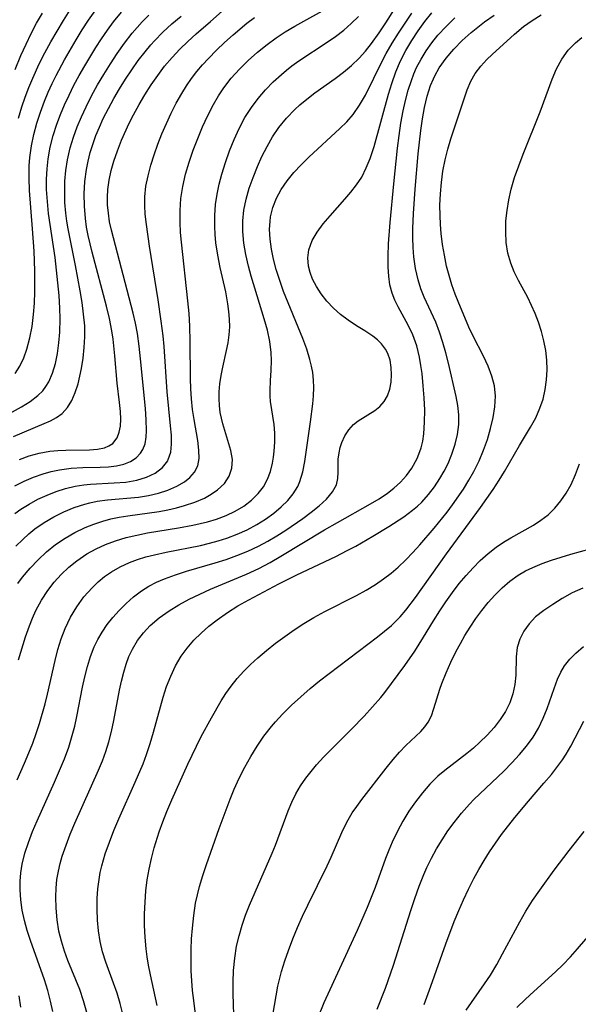
# Model space of a CAD drawing. Extents: x 1695928 to 1699996, y 3195518 to 3199311.
# Drawn here: x 1697199 to 1697286, y 3197602 to 3197754 of the extents above; entities that cross this region are included whole.
import ezdxf

# ---------------------------------------------------------------- set-up
doc = ezdxf.new("R2010")
doc.units = 0

msp = doc.modelspace()

# ---------------------------------------------------------------- linework, layer by layer
at = {"layer": 'Unknown_Line_Type', "color": 0}
for points in [[(1697199.2, 3197654.92, 1552), (1697200.29, 3197658.45, 1552), (1697200.89, 3197660.17, 1552), (1697201.37, 3197661.38, 1552), (1697201.89, 3197662.55, 1552), (1697202.75, 3197664.13, 1552), (1697203.73, 3197665.64, 1552), (1697204.72, 3197666.91, 1552), (1697205.79, 3197668.11, 1552), (1697206.95, 3197669.22, 1552), (1697208.19, 3197670.24, 1552), (1697209.76, 3197671.29, 1552), (1697211.18, 3197672.07, 1552), (1697212.66, 3197672.74, 1552), (1697214.2, 3197673.32, 1552), (1697215.82, 3197673.8, 1552), (1697217.47, 3197674.19, 1552), (1697219.15, 3197674.53, 1552), (1697223.91, 3197675.31, 1552), (1697226.15, 3197675.72, 1552), (1697228.42, 3197676.24, 1552), (1697229.78, 3197676.66, 1552), (1697231.27, 3197677.23, 1552), (1697232.69, 3197677.91, 1552), (1697234, 3197678.69, 1552), (1697235.2, 3197679.59, 1552), (1697236.26, 3197680.61, 1552), (1697237.08, 3197681.68, 1552), (1697237.7, 3197682.82, 1552), (1697238.15, 3197684.03, 1552), (1697238.46, 3197685.3, 1552), (1697238.61, 3197686.23, 1552), (1697238.71, 3197687.16, 1552), (1697238.8, 3197688.56, 1552), (1697238.82, 3197689.95, 1552), (1697238.73, 3197691.32, 1552), (1697238.17, 3197694.83, 1552), (1697238.1, 3197695.68, 1552), (1697238.07, 3197696.54, 1552), (1697238.13, 3197698.08, 1552), (1697238.23, 3197699.63, 1552), (1697238.3, 3197701.21, 1552), (1697238.27, 3197702.42, 1552), (1697238.05, 3197704.14, 1552), (1697237.67, 3197705.88, 1552), (1697237.18, 3197707.64, 1552), (1697236.06, 3197711.21, 1552), (1697235.16, 3197714.25, 1552), (1697234.76, 3197715.77, 1552), (1697234.35, 3197717.56, 1552), (1697234.03, 3197719.35, 1552), (1697233.86, 3197721.14, 1552), (1697233.87, 3197722.78, 1552), (1697234.04, 3197724.41, 1552), (1697234.38, 3197726.13, 1552), (1697234.87, 3197727.82, 1552), (1697235.45, 3197729.5, 1552), (1697236.12, 3197731.16, 1552), (1697236.83, 3197732.74, 1552), (1697237.61, 3197734.29, 1552), (1697238.47, 3197735.79, 1552), (1697239.43, 3197737.21, 1552), (1697240.6, 3197738.65, 1552), (1697241.89, 3197739.99, 1552), (1697242.67, 3197740.71, 1552), (1697243.48, 3197741.39, 1552), (1697245, 3197742.55, 1552), (1697248.13, 3197744.77, 1552), (1697249.42, 3197745.76, 1552), (1697250.66, 3197746.8, 1552), (1697251.83, 3197747.93, 1552), (1697252.81, 3197749.03, 1552), (1697253.74, 3197750.19, 1552), (1697254.93, 3197751.82, 1552), (1697255.98, 3197753.39, 1552), (1697259.01, 3197758.21, 1552)], [(1697198.78, 3197672.47, 1548), (1697199.85, 3197673.54, 1548), (1697200.77, 3197674.37, 1548), (1697201.74, 3197675.14, 1548), (1697203.16, 3197676.14, 1548), (1697204.65, 3197677.02, 1548), (1697206.19, 3197677.8, 1548), (1697207.78, 3197678.46, 1548), (1697209.42, 3197679, 1548), (1697210.22, 3197679.21, 1548), (1697211.33, 3197679.43, 1548), (1697212.94, 3197679.66, 1548), (1697217.73, 3197680.07, 1548), (1697219.27, 3197680.3, 1548), (1697220.83, 3197680.66, 1548), (1697222.3, 3197681.14, 1548), (1697223.66, 3197681.74, 1548), (1697224.86, 3197682.44, 1548), (1697225.68, 3197683.08, 1548), (1697226.42, 3197683.93, 1548), (1697226.9, 3197684.92, 1548), (1697227.1, 3197686.06, 1548), (1697227.07, 3197687.32, 1548), (1697226.89, 3197688.81, 1548), (1697226.34, 3197692.05, 1548), (1697226.11, 3197693.63, 1548), (1697225.93, 3197695.25, 1548), (1697225.82, 3197696.82, 1548), (1697225.76, 3197698.42, 1548), (1697225.75, 3197704.14, 1548), (1697225.69, 3197706.51, 1548), (1697225.56, 3197708.47, 1548), (1697225.39, 3197710.43, 1548), (1697224.37, 3197719.49, 1548), (1697224.25, 3197721, 1548), (1697224.17, 3197722.5, 1548), (1697224.17, 3197724.37, 1548), (1697224.3, 3197726.22, 1548), (1697224.59, 3197728.11, 1548), (1697225.03, 3197729.99, 1548), (1697225.57, 3197731.84, 1548), (1697226.2, 3197733.68, 1548), (1697226.89, 3197735.5, 1548), (1697227.65, 3197737.29, 1548), (1697228.46, 3197739.05, 1548), (1697229.35, 3197740.77, 1548), (1697230.11, 3197742.08, 1548), (1697230.94, 3197743.35, 1548), (1697232.07, 3197744.82, 1548), (1697233.34, 3197746.24, 1548), (1697234.7, 3197747.58, 1548), (1697236.14, 3197748.86, 1548), (1697237.64, 3197750.06, 1548), (1697239.01, 3197751.06, 1548), (1697240.43, 3197752, 1548), (1697241.89, 3197752.89, 1548), (1697247.56, 3197756.02, 1548)], [(1697195.41, 3197691.73, 1538), (1697199.63, 3197694.01, 1538), (1697200.98, 3197694.85, 1538), (1697202.19, 3197695.76, 1538), (1697202.93, 3197696.5, 1538), (1697203.44, 3197697.16, 1538), (1697203.87, 3197697.89, 1538), (1697204.46, 3197699.24, 1538), (1697204.9, 3197700.72, 1538), (1697205.21, 3197702.28, 1538), (1697205.43, 3197703.91, 1538), (1697205.57, 3197705.58, 1538), (1697205.62, 3197707.62, 1538), (1697205.58, 3197709.27, 1538), (1697205.46, 3197711.22, 1538), (1697205.09, 3197715.15, 1538), (1697204.85, 3197717.12, 1538), (1697203.85, 3197723.93, 1538), (1697203.65, 3197725.77, 1538), (1697203.53, 3197727.6, 1538), (1697203.52, 3197729.21, 1538), (1697203.6, 3197730.8, 1538), (1697203.77, 3197732.39, 1538), (1697204.11, 3197734.19, 1538), (1697204.56, 3197735.96, 1538), (1697205.12, 3197737.71, 1538), (1697205.69, 3197739.23, 1538), (1697206.32, 3197740.73, 1538), (1697207, 3197742.21, 1538), (1697207.77, 3197743.73, 1538), (1697208.58, 3197745.24, 1538), (1697209.42, 3197746.72, 1538), (1697211.15, 3197749.57, 1538), (1697212.03, 3197750.92, 1538), (1697212.94, 3197752.25, 1538), (1697213.9, 3197753.54, 1538), (1697215.12, 3197755.06, 1538)], [(1697198.44, 3197689.45, 1540), (1697203.14, 3197691.43, 1540), (1697204.16, 3197691.88, 1540), (1697205.09, 3197692.39, 1540), (1697205.92, 3197693, 1540), (1697206.75, 3197693.91, 1540), (1697207.43, 3197695.01, 1540), (1697207.97, 3197696.25, 1540), (1697208.41, 3197697.6, 1540), (1697208.69, 3197698.76, 1540), (1697208.93, 3197699.96, 1540), (1697209.18, 3197701.56, 1540), (1697209.35, 3197703.2, 1540), (1697209.44, 3197704.86, 1540), (1697209.42, 3197706.54, 1540), (1697209.26, 3197708.35, 1540), (1697209.01, 3197710.16, 1540), (1697208.7, 3197711.98, 1540), (1697208.01, 3197715.89, 1540), (1697206.86, 3197721.52, 1540), (1697206.66, 3197722.73, 1540), (1697206.51, 3197723.94, 1540), (1697206.37, 3197725.6, 1540), (1697206.33, 3197727.26, 1540), (1697206.37, 3197728.92, 1540), (1697206.51, 3197730.57, 1540), (1697206.76, 3197732.2, 1540), (1697207.19, 3197734.09, 1540), (1697207.68, 3197735.7, 1540), (1697208.27, 3197737.3, 1540), (1697208.92, 3197738.87, 1540), (1697209.64, 3197740.42, 1540), (1697210.5, 3197742.11, 1540), (1697211.42, 3197743.78, 1540), (1697212.39, 3197745.42, 1540), (1697213.4, 3197747.04, 1540), (1697214.44, 3197748.64, 1540), (1697215.57, 3197750.23, 1540), (1697216.76, 3197751.78, 1540), (1697217.53, 3197752.69, 1540), (1697218.32, 3197753.56, 1540), (1697219.34, 3197754.59, 1540)], [(1697198.62, 3197677.51, 1546), (1697199.56, 3197678.18, 1546), (1697200.85, 3197678.99, 1546), (1697202.2, 3197679.73, 1546), (1697203.6, 3197680.39, 1546), (1697205.03, 3197680.95, 1546), (1697206.48, 3197681.42, 1546), (1697207.96, 3197681.77, 1546), (1697209.29, 3197681.97, 1546), (1697210.32, 3197682.06, 1546), (1697214, 3197682.26, 1546), (1697215.78, 3197682.4, 1546), (1697217.46, 3197682.67, 1546), (1697218.98, 3197683.14, 1546), (1697220.33, 3197683.79, 1546), (1697221.45, 3197684.64, 1546), (1697222.26, 3197685.69, 1546), (1697222.35, 3197685.86, 1546), (1697222.72, 3197687, 1546), (1697222.85, 3197688.27, 1546), (1697222.83, 3197689.65, 1546), (1697222.7, 3197691.11, 1546), (1697222.15, 3197696.32, 1546), (1697221.71, 3197703.34, 1546), (1697221.56, 3197705, 1546), (1697221.27, 3197707.26, 1546), (1697220.77, 3197710.58, 1546), (1697219.42, 3197718.87, 1546), (1697218.96, 3197722.19, 1546), (1697218.79, 3197723.82, 1546), (1697218.7, 3197725.16, 1546), (1697218.71, 3197726.48, 1546), (1697218.88, 3197728.12, 1546), (1697219.21, 3197729.75, 1546), (1697219.64, 3197731.37, 1546), (1697220.16, 3197733, 1546), (1697220.73, 3197734.62, 1546), (1697221.37, 3197736.23, 1546), (1697222.05, 3197737.83, 1546), (1697222.79, 3197739.42, 1546), (1697223.58, 3197740.97, 1546), (1697224.43, 3197742.49, 1546), (1697225.16, 3197743.65, 1546), (1697225.95, 3197744.78, 1546), (1697226.78, 3197745.87, 1546), (1697227.65, 3197746.89, 1546), (1697228.56, 3197747.88, 1546), (1697229.78, 3197749.14, 1546), (1697231.05, 3197750.36, 1546), (1697232.36, 3197751.54, 1546), (1697234.47, 3197753.32, 1546), (1697235.67, 3197754.23, 1546)], [(1697198.64, 3197681.8, 1544), (1697200.05, 3197682.51, 1544), (1697201.51, 3197683.13, 1544), (1697202.99, 3197683.66, 1544), (1697204.25, 3197684.03, 1544), (1697205.53, 3197684.31, 1544), (1697207.34, 3197684.54, 1544), (1697209.13, 3197684.64, 1544), (1697211.81, 3197684.68, 1544), (1697213.11, 3197684.75, 1544), (1697214.35, 3197684.9, 1544), (1697215.49, 3197685.17, 1544), (1697216.5, 3197685.58, 1544), (1697217.37, 3197686.14, 1544), (1697218.06, 3197686.85, 1544), (1697218.42, 3197687.43, 1544), (1697218.75, 3197688.32, 1544), (1697218.92, 3197689.32, 1544), (1697218.97, 3197690.39, 1544), (1697218.93, 3197692.02, 1544), (1697218.8, 3197693.76, 1544), (1697218.07, 3197701.46, 1544), (1697217.85, 3197703.41, 1544), (1697217.57, 3197705.36, 1544), (1697217.26, 3197706.95, 1544), (1697216.9, 3197708.53, 1544), (1697213.55, 3197721.35, 1544), (1697213.28, 3197722.65, 1544), (1697213.09, 3197723.95, 1544), (1697212.97, 3197725.26, 1544), (1697212.95, 3197726.44, 1544), (1697213.01, 3197727.62, 1544), (1697213.21, 3197729.08, 1544), (1697213.51, 3197730.54, 1544), (1697213.91, 3197731.98, 1544), (1697214.48, 3197733.62, 1544), (1697215.12, 3197735.24, 1544), (1697216.31, 3197737.88, 1544), (1697216.96, 3197739.18, 1544), (1697217.82, 3197740.74, 1544), (1697218.73, 3197742.28, 1544), (1697219.69, 3197743.79, 1544), (1697220.71, 3197745.25, 1544), (1697221.78, 3197746.68, 1544), (1697222.93, 3197748.04, 1544), (1697224.12, 3197749.3, 1544), (1697225.36, 3197750.51, 1544), (1697226.65, 3197751.68, 1544), (1697228.85, 3197753.62, 1544), (1697230.7, 3197755.2, 1544)], [(1697198.69, 3197699.18, 1536), (1697199.42, 3197700.33, 1536), (1697200.01, 3197701.6, 1536), (1697200.48, 3197702.95, 1536), (1697200.93, 3197704.67, 1536), (1697201.28, 3197706.47, 1536), (1697201.52, 3197708.32, 1536), (1697201.64, 3197710.05, 1536), (1697201.7, 3197711.8, 1536), (1697201.69, 3197715.07, 1536), (1697201.6, 3197718.08, 1536), (1697201.38, 3197721.56, 1536), (1697200.9, 3197727.46, 1536), (1697200.82, 3197729.38, 1536), (1697200.84, 3197731.28, 1536), (1697200.93, 3197732.57, 1536), (1697201.19, 3197734.35, 1536), (1697201.56, 3197736.11, 1536), (1697202.03, 3197737.86, 1536), (1697202.59, 3197739.58, 1536), (1697203.22, 3197741.29, 1536), (1697203.79, 3197742.66, 1536), (1697204.4, 3197744, 1536), (1697205, 3197745.23, 1536), (1697206.28, 3197747.66, 1536), (1697208.09, 3197750.78, 1536), (1697209.03, 3197752.3, 1536), (1697210.02, 3197753.81, 1536), (1697211.05, 3197755.27, 1536)], [(1697198.7, 3197746.2, 1532), (1697199.57, 3197748.36, 1532), (1697200.35, 3197750.11, 1532), (1697201.14, 3197751.73, 1532), (1697201.99, 3197753.33, 1532), (1697202.88, 3197754.9, 1532)], [(1697198.97, 3197636.35, 1554), (1697200.13, 3197638.92, 1554), (1697200.81, 3197640.52, 1554), (1697201.4, 3197642.02, 1554), (1697201.94, 3197643.54, 1554), (1697202.45, 3197645.07, 1554), (1697203.31, 3197648.1, 1554), (1697203.69, 3197649.63, 1554), (1697204.86, 3197654.82, 1554), (1697205.29, 3197656.51, 1554), (1697205.79, 3197658.17, 1554), (1697206.39, 3197659.78, 1554), (1697207.22, 3197661.49, 1554), (1697208.2, 3197663.12, 1554), (1697209.31, 3197664.65, 1554), (1697210.56, 3197666.06, 1554), (1697211.49, 3197666.96, 1554), (1697212.49, 3197667.78, 1554), (1697213.55, 3197668.53, 1554), (1697214.91, 3197669.31, 1554), (1697216.35, 3197669.97, 1554), (1697217.6, 3197670.43, 1554), (1697218.89, 3197670.82, 1554), (1697220.2, 3197671.16, 1554), (1697222.03, 3197671.57, 1554), (1697227.31, 3197672.61, 1554), (1697228.7, 3197672.94, 1554), (1697230.07, 3197673.31, 1554), (1697231.42, 3197673.73, 1554), (1697233.01, 3197674.34, 1554), (1697234.55, 3197675.03, 1554), (1697236.02, 3197675.81, 1554), (1697237.37, 3197676.65, 1554), (1697238.64, 3197677.57, 1554), (1697239.81, 3197678.56, 1554), (1697240.8, 3197679.54, 1554), (1697241.66, 3197680.59, 1554), (1697242.35, 3197681.72, 1554), (1697242.69, 3197682.48, 1554), (1697243.15, 3197683.98, 1554), (1697243.44, 3197685.56, 1554), (1697244.34, 3197691.69, 1554), (1697244.69, 3197694.47, 1554), (1697244.8, 3197695.74, 1554), (1697244.84, 3197697.01, 1554), (1697244.79, 3197698.17, 1554), (1697244.67, 3197699.33, 1554), (1697244.48, 3197700.33, 1554), (1697244.24, 3197701.33, 1554), (1697243.74, 3197702.95, 1554), (1697243.14, 3197704.57, 1554), (1697240.18, 3197711.86, 1554), (1697239.52, 3197713.7, 1554), (1697239.03, 3197715.26, 1554), (1697238.62, 3197716.83, 1554), (1697238.3, 3197718.39, 1554), (1697238.09, 3197719.94, 1554), (1697238.01, 3197721.47, 1554), (1697238.07, 3197722.68, 1554), (1697238.17, 3197723.4, 1554), (1697238.53, 3197724.86, 1554), (1697239.08, 3197726.27, 1554), (1697239.8, 3197727.62, 1554), (1697240.71, 3197728.96, 1554), (1697241.76, 3197730.23, 1554), (1697242.89, 3197731.45, 1554), (1697244.08, 3197732.64, 1554), (1697248.86, 3197737.07, 1554), (1697249.93, 3197738.11, 1554), (1697250.91, 3197739.22, 1554), (1697251.92, 3197740.66, 1554), (1697252.81, 3197742.21, 1554), (1697255.41, 3197747.46, 1554), (1697256.05, 3197748.65, 1554), (1697256.97, 3197750.23, 1554), (1697257.95, 3197751.8, 1554), (1697260, 3197754.87, 1554)], [(1697199.07, 3197666.71, 1550), (1697199.81, 3197667.68, 1550), (1697200.98, 3197669.07, 1550), (1697202.22, 3197670.38, 1550), (1697203.53, 3197671.61, 1550), (1697204.92, 3197672.73, 1550), (1697206.38, 3197673.73, 1550), (1697207.92, 3197674.61, 1550), (1697209.51, 3197675.38, 1550), (1697210.85, 3197675.91, 1550), (1697212.21, 3197676.36, 1550), (1697213.48, 3197676.7, 1550), (1697214.77, 3197676.97, 1550), (1697216.07, 3197677.2, 1550), (1697220.94, 3197677.85, 1550), (1697222.28, 3197678.11, 1550), (1697223.59, 3197678.42, 1550), (1697224.87, 3197678.77, 1550), (1697226.44, 3197679.28, 1550), (1697227.92, 3197679.9, 1550), (1697228.99, 3197680.5, 1550), (1697229.96, 3197681.18, 1550), (1697231.01, 3197682.17, 1550), (1697231.78, 3197683.3, 1550), (1697232.19, 3197684.54, 1550), (1697232.26, 3197685.88, 1550), (1697232.03, 3197687.26, 1550), (1697230.76, 3197691.4, 1550), (1697230.55, 3197692.26, 1550), (1697230.39, 3197693.13, 1550), (1697230.25, 3197694.22, 1550), (1697230.2, 3197695.28, 1550), (1697230.22, 3197696.35, 1550), (1697230.33, 3197697.6, 1550), (1697230.51, 3197698.85, 1550), (1697230.77, 3197700.14, 1550), (1697231.35, 3197702.71, 1550), (1697231.58, 3197703.93, 1550), (1697231.76, 3197705.15, 1550), (1697231.85, 3197706.39, 1550), (1697231.83, 3197707.57, 1550), (1697231.73, 3197708.76, 1550), (1697231.56, 3197709.96, 1550), (1697231.22, 3197711.82, 1550), (1697230.38, 3197715.58, 1550), (1697230, 3197717.48, 1550), (1697229.71, 3197719.4, 1550), (1697229.59, 3197720.65, 1550), (1697229.53, 3197721.9, 1550), (1697229.53, 3197723.61, 1550), (1697229.65, 3197725.31, 1550), (1697229.88, 3197726.88, 1550), (1697230.21, 3197728.44, 1550), (1697230.62, 3197729.99, 1550), (1697231.18, 3197731.8, 1550), (1697231.82, 3197733.59, 1550), (1697232.53, 3197735.35, 1550), (1697233.32, 3197737.06, 1550), (1697234.2, 3197738.73, 1550), (1697235.19, 3197740.32, 1550), (1697236.22, 3197741.7, 1550), (1697237.35, 3197743.01, 1550), (1697238.56, 3197744.25, 1550), (1697239.84, 3197745.42, 1550), (1697240.63, 3197746.08, 1550), (1697241.44, 3197746.72, 1550), (1697242.54, 3197747.52, 1550), (1697246.92, 3197750.41, 1550), (1697248.21, 3197751.3, 1550), (1697249.46, 3197752.25, 1550), (1697250.63, 3197753.27, 1550), (1697251.74, 3197754.38, 1550)], [(1697199.19, 3197738.66, 1534), (1697199.72, 3197740.41, 1534), (1697200.23, 3197741.91, 1534), (1697200.79, 3197743.38, 1534), (1697201.39, 3197744.85, 1534), (1697202.41, 3197747.05, 1534), (1697203.28, 3197748.76, 1534), (1697204.19, 3197750.45, 1534), (1697205.15, 3197752.12, 1534), (1697206.14, 3197753.76, 1534), (1697207.18, 3197755.38, 1534)], [(1697199.32, 3197685.9, 1542), (1697200.85, 3197686.43, 1542), (1697202.4, 3197686.85, 1542), (1697204.05, 3197687.15, 1542), (1697205.28, 3197687.27, 1542), (1697206.49, 3197687.33, 1542), (1697210.15, 3197687.39, 1542), (1697211.38, 3197687.48, 1542), (1697212.48, 3197687.71, 1542), (1697213.18, 3197687.99, 1542), (1697213.77, 3197688.38, 1542), (1697214.44, 3197689.22, 1542), (1697214.77, 3197690.09, 1542), (1697214.94, 3197691.06, 1542), (1697214.99, 3197692.13, 1542), (1697214.94, 3197693.28, 1542), (1697214.8, 3197694.69, 1542), (1697214.43, 3197697.68, 1542), (1697214.08, 3197701.89, 1542), (1697213.81, 3197704.49, 1542), (1697213.62, 3197705.8, 1542), (1697213.25, 3197707.69, 1542), (1697212.81, 3197709.58, 1542), (1697210.58, 3197717.93, 1542), (1697209.97, 3197720.5, 1542), (1697209.72, 3197721.82, 1542), (1697209.53, 3197723.15, 1542), (1697209.37, 3197725.05, 1542), (1697209.34, 3197726.95, 1542), (1697209.44, 3197728.84, 1542), (1697209.68, 3197730.72, 1542), (1697209.94, 3197732.02, 1542), (1697210.28, 3197733.32, 1542), (1697210.67, 3197734.6, 1542), (1697211.16, 3197735.95, 1542), (1697211.71, 3197737.28, 1542), (1697212.3, 3197738.6, 1542), (1697213.08, 3197740.15, 1542), (1697213.92, 3197741.68, 1542), (1697214.8, 3197743.19, 1542), (1697215.73, 3197744.68, 1542), (1697216.69, 3197746.13, 1542), (1697217.7, 3197747.55, 1542), (1697218.75, 3197748.93, 1542), (1697219.64, 3197749.99, 1542), (1697220.2, 3197750.61, 1542), (1697221.52, 3197751.95, 1542), (1697222.9, 3197753.21, 1542), (1697224.33, 3197754.44, 1542)], [(1697204.5, 3197600.55, 1556), (1697204.16, 3197602.17, 1556), (1697203.73, 3197603.8, 1556), (1697203.22, 3197605.42, 1556), (1697201.05, 3197611.52, 1556), (1697200.55, 3197613.08, 1556), (1697200.11, 3197614.64, 1556), (1697199.76, 3197616.21, 1556), (1697199.54, 3197617.79, 1556), (1697199.45, 3197619.37, 1556), (1697199.46, 3197620.68, 1556), (1697199.56, 3197622, 1556), (1697199.75, 3197623.3, 1556), (1697200.17, 3197625, 1556), (1697200.72, 3197626.68, 1556), (1697201.37, 3197628.35, 1556), (1697202.08, 3197630.01, 1556), (1697204.78, 3197636, 1556), (1697205.55, 3197637.8, 1556), (1697206.29, 3197639.61, 1556), (1697206.96, 3197641.43, 1556), (1697207.51, 3197643.21, 1556), (1697207.89, 3197644.66, 1556), (1697208.21, 3197646.13, 1556), (1697209.09, 3197650.69, 1556), (1697209.44, 3197652.3, 1556), (1697209.84, 3197653.88, 1556), (1697210.32, 3197655.42, 1556), (1697210.9, 3197656.92, 1556), (1697211.47, 3197658.08, 1556), (1697212.12, 3197659.2, 1556), (1697212.92, 3197660.37, 1556), (1697213.79, 3197661.48, 1556), (1697214.73, 3197662.54, 1556), (1697215.81, 3197663.63, 1556), (1697216.96, 3197664.65, 1556), (1697218.18, 3197665.58, 1556), (1697219.33, 3197666.28, 1556), (1697220.53, 3197666.91, 1556), (1697221.78, 3197667.46, 1556), (1697223.44, 3197668.07, 1556), (1697225.14, 3197668.6, 1556), (1697229.6, 3197669.89, 1556), (1697231.29, 3197670.42, 1556), (1697232.96, 3197671.02, 1556), (1697234.64, 3197671.71, 1556), (1697236.28, 3197672.48, 1556), (1697237.74, 3197673.26, 1556), (1697239.15, 3197674.09, 1556), (1697240.53, 3197674.96, 1556), (1697243.14, 3197676.75, 1556), (1697244.45, 3197677.73, 1556), (1697245.66, 3197678.71, 1556), (1697246.81, 3197679.77, 1556), (1697247.73, 3197680.86, 1556), (1697248.34, 3197681.98, 1556), (1697248.55, 3197682.94, 1556), (1697248.6, 3197683.94, 1556), (1697248.63, 3197685.95, 1556), (1697248.74, 3197686.93, 1556), (1697248.92, 3197687.73, 1556), (1697249.16, 3197688.51, 1556), (1697249.64, 3197689.55, 1556), (1697250.24, 3197690.49, 1556), (1697250.98, 3197691.3, 1556), (1697251.71, 3197691.86, 1556), (1697254.26, 3197693.47, 1556), (1697255.06, 3197694.1, 1556), (1697255.74, 3197694.84, 1556), (1697256.24, 3197695.74, 1556), (1697256.58, 3197696.75, 1556), (1697256.78, 3197697.84, 1556), (1697256.85, 3197698.98, 1556), (1697256.81, 3197700.11, 1556), (1697256.63, 3197701.22, 1556), (1697256.27, 3197702.28, 1556), (1697255.94, 3197702.92, 1556), (1697255.33, 3197703.75, 1556), (1697254.69, 3197704.38, 1556), (1697253.96, 3197704.97, 1556), (1697252.75, 3197705.78, 1556), (1697251.46, 3197706.57, 1556), (1697250.16, 3197707.42, 1556), (1697248.99, 3197708.31, 1556), (1697247.89, 3197709.29, 1556), (1697246.87, 3197710.36, 1556), (1697245.96, 3197711.5, 1556), (1697245.24, 3197712.61, 1556), (1697244.65, 3197713.76, 1556), (1697244.27, 3197714.77, 1556), (1697244.02, 3197715.79, 1556), (1697243.92, 3197717.04, 1556), (1697244.06, 3197718.28, 1556), (1697244.59, 3197719.72, 1556), (1697245.36, 3197721.03, 1556), (1697246.31, 3197722.3, 1556), (1697247.38, 3197723.57, 1556), (1697249.65, 3197726.11, 1556), (1697250.58, 3197727.21, 1556), (1697251.46, 3197728.35, 1556), (1697252.25, 3197729.55, 1556), (1697252.96, 3197730.95, 1556), (1697253.56, 3197732.42, 1556), (1697254.18, 3197734.28, 1556), (1697256.39, 3197742.36, 1556), (1697256.9, 3197744.01, 1556), (1697257.53, 3197745.79, 1556), (1697258.26, 3197747.53, 1556), (1697259.07, 3197749.11, 1556), (1697259.97, 3197750.64, 1556), (1697260.95, 3197752.13, 1556), (1697262, 3197753.57, 1556), (1697263.11, 3197754.96, 1556)], [(1697209.74, 3197600.41, 1558), (1697209.25, 3197602.19, 1558), (1697208.65, 3197603.95, 1558), (1697206.82, 3197608.43, 1558), (1697206.3, 3197609.85, 1558), (1697205.82, 3197611.4, 1558), (1697205.44, 3197612.98, 1558), (1697205.15, 3197614.74, 1558), (1697204.99, 3197616.51, 1558), (1697204.96, 3197618.28, 1558), (1697205.01, 3197619.62, 1558), (1697205.14, 3197620.94, 1558), (1697205.36, 3197622.25, 1558), (1697205.63, 3197623.41, 1558), (1697205.96, 3197624.56, 1558), (1697206.54, 3197626.26, 1558), (1697207.19, 3197627.95, 1558), (1697207.9, 3197629.64, 1558), (1697211.56, 3197637.87, 1558), (1697212.15, 3197639.31, 1558), (1697212.68, 3197640.76, 1558), (1697213.15, 3197642.23, 1558), (1697213.57, 3197643.86, 1558), (1697213.92, 3197645.51, 1558), (1697214.81, 3197650.23, 1558), (1697215.11, 3197651.62, 1558), (1697215.45, 3197652.99, 1558), (1697215.82, 3197654.22, 1558), (1697216.26, 3197655.41, 1558), (1697216.79, 3197656.55, 1558), (1697217.57, 3197657.88, 1558), (1697218.49, 3197659.11, 1558), (1697219.54, 3197660.24, 1558), (1697220.95, 3197661.42, 1558), (1697222.49, 3197662.49, 1558), (1697224, 3197663.41, 1558), (1697225.58, 3197664.27, 1558), (1697227.2, 3197665.07, 1558), (1697228.86, 3197665.82, 1558), (1697234.44, 3197668.14, 1558), (1697236.34, 3197669.05, 1558), (1697238.07, 3197669.96, 1558), (1697239.76, 3197670.93, 1558), (1697246.48, 3197675, 1558), (1697248.5, 3197676.16, 1558), (1697253.63, 3197679.02, 1558), (1697254.96, 3197679.82, 1558), (1697256.23, 3197680.68, 1558), (1697257.22, 3197681.44, 1558), (1697258.24, 3197682.39, 1558), (1697259.16, 3197683.42, 1558), (1697259.97, 3197684.52, 1558), (1697260.82, 3197686.06, 1558), (1697261.09, 3197686.69, 1558), (1697261.42, 3197687.68, 1558), (1697261.67, 3197688.7, 1558), (1697261.84, 3197689.86, 1558), (1697261.97, 3197691.67, 1558), (1697261.98, 3197693.52, 1558), (1697261.91, 3197695.41, 1558), (1697261.77, 3197697.29, 1558), (1697261.58, 3197699.17, 1558), (1697261.41, 3197700.44, 1558), (1697261.19, 3197701.7, 1558), (1697260.75, 3197703.47, 1558), (1697260.15, 3197705.17, 1558), (1697259.45, 3197706.66, 1558), (1697257.9, 3197709.48, 1558), (1697257.37, 3197710.53, 1558), (1697256.93, 3197711.6, 1558), (1697256.6, 3197712.87, 1558), (1697256.42, 3197714.21, 1558), (1697256.34, 3197715.6, 1558), (1697256.34, 3197717.38, 1558), (1697256.41, 3197719.22, 1558), (1697256.64, 3197722.52, 1558), (1697257.21, 3197728.49, 1558), (1697257.79, 3197734, 1558), (1697258.02, 3197735.95, 1558), (1697258.3, 3197737.88, 1558), (1697258.63, 3197739.79, 1558), (1697258.99, 3197741.39, 1558), (1697259.41, 3197742.96, 1558), (1697259.92, 3197744.5, 1558), (1697260.3, 3197745.49, 1558), (1697260.73, 3197746.46, 1558), (1697261.43, 3197747.78, 1558), (1697262.22, 3197749.06, 1558), (1697263.09, 3197750.28, 1558), (1697264.03, 3197751.46, 1558), (1697265.28, 3197752.84, 1558), (1697266.63, 3197754.15, 1558)], [(1697215.36, 3197599.94, 1560), (1697214.89, 3197601.79, 1560), (1697214.42, 3197603.38, 1560), (1697213.89, 3197604.95, 1560), (1697212.71, 3197608.15, 1560), (1697212.2, 3197609.76, 1560), (1697211.83, 3197611.37, 1560), (1697211.56, 3197613.02, 1560), (1697211.4, 3197614.68, 1560), (1697211.34, 3197616.35, 1560), (1697211.36, 3197618.03, 1560), (1697211.46, 3197619.49, 1560), (1697211.65, 3197620.94, 1560), (1697211.84, 3197622.02, 1560), (1697212.08, 3197623.09, 1560), (1697212.61, 3197624.93, 1560), (1697213.25, 3197626.74, 1560), (1697213.95, 3197628.53, 1560), (1697214.71, 3197630.32, 1560), (1697217.23, 3197636, 1560), (1697218.44, 3197638.86, 1560), (1697218.99, 3197640.3, 1560), (1697219.57, 3197642, 1560), (1697220.08, 3197643.72, 1560), (1697221.55, 3197649.13, 1560), (1697222.09, 3197650.79, 1560), (1697222.72, 3197652.41, 1560), (1697223.45, 3197653.97, 1560), (1697224.32, 3197655.46, 1560), (1697225.25, 3197656.73, 1560), (1697226.29, 3197657.93, 1560), (1697227.42, 3197659.06, 1560), (1697228.62, 3197660.12, 1560), (1697229.9, 3197661.12, 1560), (1697231.48, 3197662.21, 1560), (1697233.12, 3197663.24, 1560), (1697234.81, 3197664.2, 1560), (1697239.43, 3197666.68, 1560), (1697242.2, 3197668.07, 1560), (1697248.22, 3197670.89, 1560), (1697250, 3197671.79, 1560), (1697251.33, 3197672.51, 1560), (1697253.94, 3197674.02, 1560), (1697256.43, 3197675.52, 1560), (1697258.76, 3197677.02, 1560), (1697260.12, 3197678.03, 1560), (1697260.85, 3197678.65, 1560), (1697261.54, 3197679.31, 1560), (1697262.56, 3197680.45, 1560), (1697263.48, 3197681.66, 1560), (1697264.32, 3197682.94, 1560), (1697264.99, 3197684.08, 1560), (1697265.59, 3197685.26, 1560), (1697266.2, 3197686.73, 1560), (1697266.69, 3197688.23, 1560), (1697267.05, 3197689.75, 1560), (1697267.25, 3197691.28, 1560), (1697267.27, 3197692.8, 1560), (1697267.12, 3197694.21, 1560), (1697266.84, 3197695.63, 1560), (1697265.66, 3197700.79, 1560), (1697265.25, 3197702.39, 1560), (1697264.8, 3197703.98, 1560), (1697264.28, 3197705.56, 1560), (1697263.69, 3197707.1, 1560), (1697261.92, 3197710.97, 1560), (1697261.39, 3197712.29, 1560), (1697260.96, 3197713.64, 1560), (1697260.55, 3197715.4, 1560), (1697260.3, 3197717.21, 1560), (1697260.19, 3197718.66, 1560), (1697260.15, 3197720.13, 1560), (1697260.16, 3197721.6, 1560), (1697260.25, 3197723.91, 1560), (1697260.52, 3197727.67, 1560), (1697260.98, 3197733.15, 1560), (1697261.38, 3197736.77, 1560), (1697261.63, 3197738.56, 1560), (1697261.95, 3197740.31, 1560), (1697262.36, 3197742.03, 1560), (1697262.88, 3197743.68, 1560), (1697263.32, 3197744.75, 1560), (1697263.54, 3197745.2, 1560), (1697264.24, 3197746.44, 1560), (1697265.29, 3197747.93, 1560), (1697266.48, 3197749.32, 1560), (1697267.78, 3197750.64, 1560), (1697269.17, 3197751.9, 1560), (1697271.22, 3197753.53, 1560), (1697272.7, 3197754.58, 1560)], [(1697220.64, 3197601.48, 1562), (1697219.6, 3197606.21, 1562), (1697219.29, 3197607.73, 1562), (1697219.09, 3197608.99, 1562), (1697218.93, 3197610.25, 1562), (1697218.77, 3197612.04, 1562), (1697218.69, 3197613.83, 1562), (1697218.68, 3197615.63, 1562), (1697218.75, 3197617.43, 1562), (1697218.89, 3197619.22, 1562), (1697219.1, 3197620.9, 1562), (1697219.39, 3197622.56, 1562), (1697219.75, 3197624.21, 1562), (1697220.18, 3197625.85, 1562), (1697220.95, 3197628.3, 1562), (1697221.52, 3197629.89, 1562), (1697222.13, 3197631.47, 1562), (1697222.89, 3197633.28, 1562), (1697225.38, 3197638.79, 1562), (1697226.71, 3197641.59, 1562), (1697227.45, 3197643.06, 1562), (1697229, 3197645.95, 1562), (1697230.52, 3197648.57, 1562), (1697231.26, 3197649.73, 1562), (1697232.06, 3197650.86, 1562), (1697232.99, 3197652.03, 1562), (1697234, 3197653.14, 1562), (1697235.06, 3197654.21, 1562), (1697236.18, 3197655.23, 1562), (1697237.52, 3197656.38, 1562), (1697238.92, 3197657.48, 1562), (1697240.35, 3197658.54, 1562), (1697241.82, 3197659.56, 1562), (1697243.31, 3197660.53, 1562), (1697244.85, 3197661.45, 1562), (1697246.54, 3197662.38, 1562), (1697251.46, 3197664.88, 1562), (1697252.95, 3197665.7, 1562), (1697254.4, 3197666.57, 1562), (1697255.62, 3197667.41, 1562), (1697256.79, 3197668.3, 1562), (1697257.9, 3197669.26, 1562), (1697259.05, 3197670.36, 1562), (1697260.15, 3197671.51, 1562), (1697261.22, 3197672.7, 1562), (1697263.44, 3197675.28, 1562), (1697265.47, 3197677.74, 1562), (1697266.29, 3197678.85, 1562), (1697267.97, 3197681.31, 1562), (1697268.81, 3197682.67, 1562), (1697269.59, 3197684.05, 1562), (1697270.38, 3197685.67, 1562), (1697271.07, 3197687.33, 1562), (1697271.68, 3197689, 1562), (1697272.18, 3197690.68, 1562), (1697272.57, 3197692.36, 1562), (1697272.83, 3197694.03, 1562), (1697272.91, 3197695.68, 1562), (1697272.76, 3197697.29, 1562), (1697272.38, 3197698.77, 1562), (1697271.78, 3197700.32, 1562), (1697271.06, 3197701.85, 1562), (1697269.48, 3197704.97, 1562), (1697268.83, 3197706.36, 1562), (1697267.14, 3197710.32, 1562), (1697266.68, 3197711.45, 1562), (1697266.18, 3197712.87, 1562), (1697265.74, 3197714.31, 1562), (1697265.36, 3197715.79, 1562), (1697265.02, 3197717.45, 1562), (1697264.75, 3197719.13, 1562), (1697264.55, 3197720.83, 1562), (1697264.42, 3197722.21, 1562), (1697264.35, 3197723.59, 1562), (1697264.34, 3197725.2, 1562), (1697264.41, 3197726.97, 1562), (1697264.57, 3197728.73, 1562), (1697264.8, 3197730.47, 1562), (1697265.13, 3197732.19, 1562), (1697265.54, 3197733.85, 1562), (1697266.03, 3197735.47, 1562), (1697268.57, 3197743.04, 1562), (1697269.12, 3197744.39, 1562), (1697269.8, 3197745.58, 1562), (1697270.64, 3197746.69, 1562), (1697271.6, 3197747.74, 1562), (1697272.41, 3197748.51, 1562), (1697275.87, 3197751.66, 1562), (1697277.28, 3197752.82, 1562), (1697278.6, 3197753.77, 1562), (1697280, 3197754.64, 1562)], [(1697226.93, 3197597.27, 1564), (1697226.28, 3197602.27, 1564), (1697226.11, 3197603.79, 1564), (1697225.98, 3197605.31, 1564), (1697225.89, 3197606.83, 1564), (1697225.86, 3197608.49, 1564), (1697225.88, 3197610.14, 1564), (1697225.95, 3197611.79, 1564), (1697226.07, 3197613.44, 1564), (1697226.28, 3197615.39, 1564), (1697226.57, 3197617.31, 1564), (1697226.84, 3197618.6, 1564), (1697227.15, 3197619.87, 1564), (1697227.67, 3197621.58, 1564), (1697228.24, 3197623.27, 1564), (1697230.21, 3197628.83, 1564), (1697231.92, 3197633.38, 1564), (1697232.53, 3197634.91, 1564), (1697233.31, 3197636.63, 1564), (1697234.16, 3197638.32, 1564), (1697235.09, 3197639.96, 1564), (1697236.08, 3197641.57, 1564), (1697237.14, 3197643.13, 1564), (1697238.29, 3197644.62, 1564), (1697238.9, 3197645.32, 1564), (1697240.02, 3197646.53, 1564), (1697241.39, 3197647.89, 1564), (1697242.82, 3197649.2, 1564), (1697244.29, 3197650.47, 1564), (1697245.74, 3197651.66, 1564), (1697248.69, 3197653.96, 1564), (1697254.67, 3197658.48, 1564), (1697255.77, 3197659.34, 1564), (1697256.83, 3197660.23, 1564), (1697257.23, 3197660.6, 1564), (1697258.18, 3197661.56, 1564), (1697259.05, 3197662.57, 1564), (1697260.55, 3197664.57, 1564), (1697265.36, 3197671.31, 1564), (1697270.59, 3197678.46, 1564), (1697272.56, 3197681.27, 1564), (1697273.49, 3197682.71, 1564), (1697274.3, 3197684.03, 1564), (1697276.64, 3197688.03, 1564), (1697278.36, 3197690.88, 1564), (1697279.14, 3197692.32, 1564), (1697279.8, 3197693.8, 1564), (1697280.28, 3197695.23, 1564), (1697280.62, 3197696.71, 1564), (1697280.83, 3197698.21, 1564), (1697280.91, 3197699.73, 1564), (1697280.87, 3197701.26, 1564), (1697280.69, 3197702.75, 1564), (1697280.41, 3197704.23, 1564), (1697280.02, 3197705.69, 1564), (1697279.55, 3197707.14, 1564), (1697279.06, 3197708.44, 1564), (1697278.51, 3197709.71, 1564), (1697277.91, 3197710.94, 1564), (1697276.49, 3197713.58, 1564), (1697275.83, 3197714.89, 1564), (1697275.28, 3197716.23, 1564), (1697274.85, 3197717.79, 1564), (1697274.6, 3197719.42, 1564), (1697274.51, 3197721.08, 1564), (1697274.55, 3197722.76, 1564), (1697274.71, 3197724.39, 1564), (1697274.98, 3197726.02, 1564), (1697275.35, 3197727.65, 1564), (1697275.88, 3197729.47, 1564), (1697276.51, 3197731.28, 1564), (1697277.19, 3197733.08, 1564), (1697279.81, 3197739.63, 1564), (1697281.69, 3197744.66, 1564), (1697282.38, 3197746.27, 1564), (1697283.19, 3197747.77, 1564), (1697284.15, 3197749.14, 1564), (1697285.28, 3197750.32, 1564), (1697286.27, 3197751.11, 1564)], [(1697232.52, 3197598.46, 1566), (1697232.39, 3197603.28, 1566), (1697232.38, 3197605.08, 1566), (1697232.44, 3197606.87, 1566), (1697232.61, 3197608.77, 1566), (1697232.91, 3197610.66, 1566), (1697233.29, 3197612.27, 1566), (1697233.75, 3197613.87, 1566), (1697234.29, 3197615.45, 1566), (1697234.89, 3197617, 1566), (1697238.42, 3197625.01, 1566), (1697238.92, 3197626.24, 1566), (1697240.87, 3197631.58, 1566), (1697241.43, 3197632.91, 1566), (1697242.07, 3197634.19, 1566), (1697242.79, 3197635.42, 1566), (1697243.59, 3197636.61, 1566), (1697244.41, 3197637.67, 1566), (1697245.28, 3197638.69, 1566), (1697246.36, 3197639.86, 1566), (1697247.47, 3197641, 1566), (1697250.68, 3197644.17, 1566), (1697252.65, 3197646.21, 1566), (1697255.22, 3197649.1, 1566), (1697255.84, 3197649.84, 1566), (1697258.93, 3197654.06, 1566), (1697260.45, 3197656.25, 1566), (1697261.8, 3197658.41, 1566), (1697263.32, 3197660.92, 1566), (1697264.32, 3197662.5, 1566), (1697265.24, 3197663.88, 1566), (1697266.26, 3197665.31, 1566), (1697267.33, 3197666.69, 1566), (1697268.37, 3197667.94, 1566), (1697269.45, 3197669.13, 1566), (1697270.58, 3197670.27, 1566), (1697271.77, 3197671.33, 1566), (1697273.01, 3197672.31, 1566), (1697274.15, 3197673.08, 1566), (1697275.32, 3197673.79, 1566), (1697278.78, 3197675.72, 1566), (1697279.95, 3197676.48, 1566), (1697281.05, 3197677.33, 1566), (1697282.1, 3197678.35, 1566), (1697283.04, 3197679.47, 1566), (1697283.87, 3197680.7, 1566), (1697284.6, 3197682.01, 1566), (1697285.3, 3197683.56, 1566), (1697285.9, 3197685.19, 1566)], [(1697238.51, 3197600, 1568), (1697239, 3197602.97, 1568), (1697239.28, 3197604.45, 1568), (1697239.87, 3197606.74, 1568), (1697240.36, 3197608.36, 1568), (1697240.91, 3197609.97, 1568), (1697241.59, 3197611.76, 1568), (1697242.33, 3197613.53, 1568), (1697243.11, 3197615.29, 1568), (1697243.91, 3197616.98, 1568), (1697246.91, 3197623.05, 1568), (1697247.54, 3197624.42, 1568), (1697249.16, 3197628.22, 1568), (1697249.63, 3197629.21, 1568), (1697250.14, 3197630.18, 1568), (1697250.78, 3197631.24, 1568), (1697251.48, 3197632.26, 1568), (1697252.26, 3197633.34, 1568), (1697256.05, 3197638.19, 1568), (1697257.12, 3197639.51, 1568), (1697258.08, 3197640.64, 1568), (1697259.06, 3197641.67, 1568), (1697261.37, 3197643.84, 1568), (1697261.98, 3197644.53, 1568), (1697262.5, 3197645.27, 1568), (1697263.01, 3197646.28, 1568), (1697263.41, 3197647.37, 1568), (1697264.32, 3197650.39, 1568), (1697264.63, 3197651.27, 1568), (1697265.29, 3197652.91, 1568), (1697266.04, 3197654.57, 1568), (1697266.87, 3197656.24, 1568), (1697267.51, 3197657.45, 1568), (1697268.18, 3197658.65, 1568), (1697269.01, 3197659.98, 1568), (1697269.89, 3197661.28, 1568), (1697270.82, 3197662.54, 1568), (1697271.8, 3197663.76, 1568), (1697272.83, 3197664.92, 1568), (1697273.96, 3197666.06, 1568), (1697275.16, 3197667.1, 1568), (1697276.45, 3197668.02, 1568), (1697277.55, 3197668.66, 1568), (1697278.7, 3197669.21, 1568), (1697280.13, 3197669.8, 1568), (1697281.6, 3197670.33, 1568), (1697284.55, 3197671.23, 1568), (1697289.08, 3197672.47, 1568)], [(1697286.45, 3197665.97, 1570), (1697284.8, 3197665.26, 1570), (1697283.24, 3197664.41, 1570), (1697281.77, 3197663.49, 1570), (1697280.38, 3197662.56, 1570), (1697279.12, 3197661.55, 1570), (1697278.12, 3197660.5, 1570), (1697277.31, 3197659.33, 1570), (1697276.69, 3197658.09, 1570), (1697276.3, 3197656.8, 1570), (1697276.14, 3197655.39, 1570), (1697276.06, 3197652.54, 1570), (1697275.91, 3197651.12, 1570), (1697275.61, 3197649.68, 1570), (1697275.14, 3197648.28, 1570), (1697274.48, 3197646.95, 1570), (1697273.65, 3197645.68, 1570), (1697272.7, 3197644.46, 1570), (1697271.65, 3197643.28, 1570), (1697270.51, 3197642.16, 1570), (1697269.52, 3197641.28, 1570), (1697268.49, 3197640.44, 1570), (1697265.09, 3197637.83, 1570), (1697264, 3197636.91, 1570), (1697262.77, 3197635.68, 1570), (1697261.62, 3197634.36, 1570), (1697260.55, 3197632.96, 1570), (1697259.55, 3197631.5, 1570), (1697258.62, 3197629.99, 1570), (1697257.76, 3197628.43, 1570), (1697256.95, 3197626.75, 1570), (1697256.42, 3197625.48, 1570), (1697255.92, 3197624.18, 1570), (1697254.32, 3197619.74, 1570), (1697253.11, 3197616.63, 1570), (1697251.53, 3197613.05, 1570), (1697246.41, 3197601.91, 1570), (1697245.39, 3197599.49, 1570)], [(1697254.64, 3197600.93, 1572), (1697255.92, 3197604.13, 1572), (1697257.18, 3197607.72, 1572), (1697259.83, 3197616.16, 1572), (1697260.46, 3197618.04, 1572), (1697261.12, 3197619.91, 1572), (1697261.85, 3197621.74, 1572), (1697262.31, 3197622.79, 1572), (1697263.04, 3197624.27, 1572), (1697263.83, 3197625.7, 1572), (1697264.68, 3197627.1, 1572), (1697265.58, 3197628.47, 1572), (1697266.54, 3197629.79, 1572), (1697267.68, 3197631.23, 1572), (1697268.9, 3197632.6, 1572), (1697269.6, 3197633.31, 1572), (1697274.21, 3197637.71, 1572), (1697275.46, 3197638.97, 1572), (1697276.66, 3197640.27, 1572), (1697277.74, 3197641.58, 1572), (1697278.73, 3197642.95, 1572), (1697279.58, 3197644.37, 1572), (1697280.3, 3197645.87, 1572), (1697280.91, 3197647.4, 1572), (1697281.98, 3197650.46, 1572), (1697282.53, 3197651.92, 1572), (1697283.01, 3197652.99, 1572), (1697283.59, 3197653.99, 1572), (1697284.4, 3197655, 1572), (1697285.35, 3197655.94, 1572), (1697286.55, 3197656.97, 1572)], [(1697261.9, 3197601.61, 1574), (1697262.95, 3197604.44, 1574), (1697265.23, 3197611.02, 1574), (1697266.54, 3197614.45, 1574), (1697267.24, 3197616.14, 1574), (1697267.98, 3197617.82, 1574), (1697268.75, 3197619.47, 1574), (1697269.58, 3197621.1, 1574), (1697270.35, 3197622.5, 1574), (1697271.17, 3197623.88, 1574), (1697272.02, 3197625.23, 1574), (1697272.91, 3197626.56, 1574), (1697273.88, 3197627.92, 1574), (1697275.9, 3197630.55, 1574), (1697278.02, 3197633.09, 1574), (1697280.42, 3197635.83, 1574), (1697281.59, 3197637.21, 1574), (1697282.69, 3197638.61, 1574), (1697283.3, 3197639.47, 1574), (1697283.86, 3197640.34, 1574), (1697284.58, 3197641.59, 1574), (1697286.59, 3197645.44, 1574)], [(1697268.37, 3197600.74, 1576), (1697271.25, 3197604.8, 1576), (1697272.16, 3197606.18, 1576), (1697273.12, 3197607.79, 1576), (1697274.03, 3197609.44, 1576), (1697276.69, 3197614.42, 1576), (1697277.64, 3197616.05, 1576), (1697278.67, 3197617.69, 1576), (1697279.76, 3197619.29, 1576), (1697282.02, 3197622.4, 1576), (1697284.32, 3197625.42, 1576), (1697286.63, 3197628.35, 1576)], [(1697276.25, 3197601.17, 1578), (1697277.54, 3197602.43, 1578), (1697278.86, 3197603.66, 1578), (1697282.2, 3197606.66, 1578), (1697283.36, 3197607.78, 1578), (1697284.51, 3197608.98, 1578), (1697285.6, 3197610.23, 1578), (1697288.83, 3197614.01, 1578)], [(1697199.55, 3197601.2, 1554), (1697199.27, 3197602.96, 1554)]]:
    msp.add_polyline3d(points, dxfattribs=at)

doc.saveas('drawing.dxf')
